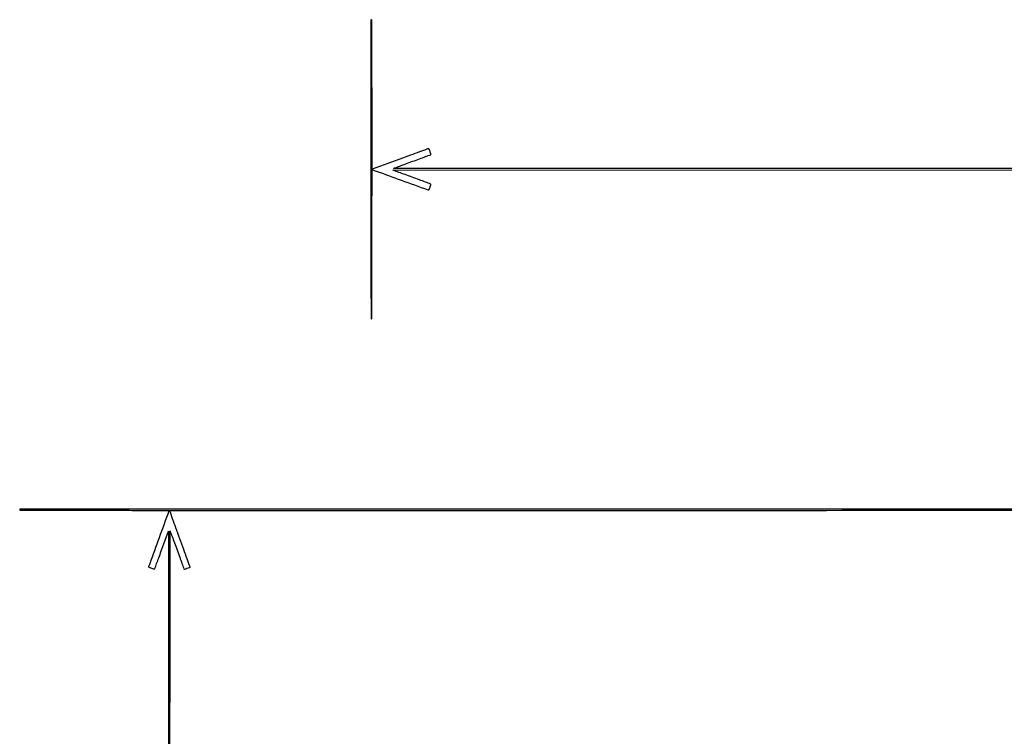
# Model space of a CAD drawing. Extents: x 1247 to 26003, y 2058 to 11285.
# Drawn here: x 1247 to 4366, y 9014 to 11285 of the extents above; entities that cross this region are included whole.
import ezdxf

# ---------------------------------------------------------------- set-up
doc = ezdxf.new("R2010")
doc.units = 0

msp = doc.modelspace()

# ---------------------------------------------------------------- linework, layer by layer
for points in [[(13168.5, 10813.102137, -0.000006), (8360.653107, 10813.169746, -0.000018), (5079.912836, 10813.370658), (2432.099961, 10813.626834, -0.823865), (2432, 10814.13982, -0.00855), (2433.947742, 10814.890572, -0.00006), (2450.619156, 10820.988967, -0.000232), (2469.701828, 10827.956784, -0.000148), (2491.873721, 10836.033488, 0.000345), (2513.899084, 10844.066601, 0.000568), (2532.504287, 10850.890802, 0.000031), (2549.266921, 10857.061949, 0.10857), (2549.62319, 10857.289857, 0.273135), (2549.710001, 10857.626833, 0.002393), (2548.934031, 10860.266485, 0.007369), (2547.968097, 10863.329996, 0.004584), (2546.749469, 10866.895412, 0.004821), (2544.680253, 10872.596717, 0.056448), (2543.609443, 10874.701771, 0.171493), (2542.51698, 10875.528421, 0.128805), (2541, 10875.607196, 0.035331), (2539.055934, 10875.058786, 0.000098), (2513.53125, 10865.863448, 0.000596), (2484.72377, 10855.440271, 0.000372), (2451, 10843.164423), (2363.5, 10811.239671), (2363, 11047.786517, 0.000205), (2362.69101, 11170.230487, 0.001112), (2362.348562, 11236.621184, 0.000127), (2361.988764, 11283.734072, 0.320649), (2361.250526, 11284.749839, 0.106134), (2360.735032, 11284.806911, 0.095279), (2360.219378, 11284.652361, 0.091871), (2359.782955, 11284.310557, 0.090307), (2359.494816, 11283.833158, 0.090841), (2359.286562, 11282.699815, 0.000003), (2359.212402, 11143.947865, 0.000167), (2359.182631, 10990.963153, 0.0001), (2359.24429, 10809.5, 0.000078), (2359.435573, 10535.043026, 0.000715), (2359.708151, 10415.625952, 0.00008), (2360.010629, 10337.485392, 0.413034), (2361, 10336.5, 0.411682), (2361.979163, 10337.470729, 0.000313), (2362.290475, 10376.268045, 0.001426), (2362.562909, 10436.200198, 0.000157), (2362.752082, 10573.35619, -0.000126), (2362.947797, 10721.986158, -0.001725), (2363.219203, 10776.063208, -0.000724), (2363.542982, 10808.710413, -0.525344), (2364.752082, 10809.523475, 0.006659), (2375.834821, 10805.3251, 0.000066), (2455.526423, 10776.355806, 0.000012), (2539.268838, 10745.928845, 0.036675), (2541.5, 10745.298925, 0.198518), (2542.6922, 10745.528322, 0.114536), (2543.715409, 10746.603395, 0.043592), (2544.851863, 10748.983448, 0.006019), (2546.714983, 10754.146511, 0.005179), (2547.916706, 10757.725812, 0.008281), (2548.860411, 10760.80932, 0.003013), (2549.604021, 10763.450818, 0.269714), (2549.503909, 10763.829425, 0.108506), (2549.100497, 10764.087562, 0.000038), (2531.933758, 10770.412154, 0.000628), (2512.860351, 10777.410386, 0.000381), (2490.288925, 10785.640422, -0.00027), (2467.609141, 10793.904238, -0.000427), (2448.181747, 10801.01368, -0.000089), (2431.094395, 10807.286807, -0.019744), (2429.5, 10807.945001, -0.804746), (2429.591836, 10808.364637), (5347.498067, 10808.624797, -0.000015), (8737.411878, 10808.827152, -0.000007), (13168, 10808.901911, -0.000007), (17286.35235, 10808.855321, -0.000012), (20753.0375, 10808.679349)], [(10451.502283, 2171.750075, 0.000001), (11287.501345, 2172.001044, 0.414125)], [(11287.501438, 2173.998931, 0.000001), (10490.999983, 2174.291608, 0.000071)], [(9427.413389, 9733.962802, 0.000006), (6268, 9734, 0.000006), (3108.586613, 9733.962802, 0.000081), (1964.410029, 9733.74993, 0.000002), (1248.220658, 9733.498089, 0.470992), (1247.190364, 9732.25, 0.35638), (1248.640063, 9731.039179, 0.000674), (1281.567952, 9730.716151, 0.001721), (1335.825197, 9730.44371, 0.000128), (1483.763688, 9730.247917, -0.000226), (1574.34871, 9730.110324, -0.000377), (1650.605583, 9729.902558, -0.000006), (1719.765833, 9729.661206, -0.413188), (1720, 9729.426217, -0.087313), (1719.885689, 9728.776603, -0.000002), (1688.677362, 9642.846909, -0.000034), (1658.868751, 9560.789647, -0.005678), (1655.532696, 9551.923064, 0.287833), (1655.717274, 9550.959656, 0.075396), (1657.00695, 9549.936896, 0.034347), (1659.622376, 9548.669286, 0.00657), (1664.54754, 9546.761836), (1674.176236, 9543.177544), (1675.446433, 9546.338772, 0.007761), (1676.375507, 9548.758943, 0.000084), (1682.480442, 9565.439445, 0.000265), (1689.509424, 9584.686316, 0.000172), (1697.608315, 9606.923169), (1718.5, 9664.346337), (1718.750269, 7808.090037, -0.000021), (1718.828297, 6963.12212, -0.000012), (1718.853505, 5952.068521, -0.000012), (1718.828298, 4941.090837, -0.000021)], [(1723.102228, 4529.489276, -0.000021), (1723.030409, 5952.916667, -0.000009), (1723.044782, 7376.417842, -0.000015), (1723.115358, 8574.688542), (1723.212862, 9664.86079, -0.693642), (1723.3623, 9664.916667, -0.091326), (1723.587376, 9664.535649, -0.000026), (1730.016652, 9646.997396, -0.00048), (1737.128891, 9627.53524, -0.000291), (1745.506651, 9604.5, 0.000517), (1753.901584, 9581.449997, 0.000846), (1761.068133, 9561.938427, 0.000072), (1767.526312, 9544.454759, 0.102267), (1767.894351, 9543.864857, 0.290871), (1768.772873, 9543.647033, 0.001728), (1777.030289, 9546.44348, 0.003363), (1784.917724, 9549.204467, 0.11094), (1786.607882, 9550.274549, 0.289849), (1786.697761, 9550.674291, 0.000034), (1777.353135, 9576.829495, 0.000879), (1766.950482, 9605.778986, 0.000529), (1754.513581, 9640.08559, -0.000088), (1742.046531, 9674.38086, -0.000146), (1731.550865, 9703.295254, -0.000003), (1722.036594, 9729.530326, -0.087195), (1722, 9729.738571, -0.414182), (1722.107745, 9729.846327), (3127.075665, 9729.996526, -0.000009), (4671.099981, 9730.135222, -0.000005), (6505.236305, 9730.249896, 0.000006), (9514.617315, 9730.444466, 0.000085)], [(3109.241015, 2171.537211, 0.000006), (6268.013695, 2171.5, 0.000007), (9186.626506, 2171.542639, 0.000067)], [(11287.779339, 9733.498089, 0.000002), (10571.589971, 9733.74993, 0.000081)], [(10604.860548, 9730.714378, 0.000002), (11287.299057, 9731.00204, 0.359406)], [(1248.701127, 2172.001978, 0.000002), (1964.989699, 2171.750104, 0.000081)], [(9285.844798, 2174.56207, 0.000008), (6505.25, 2174.750104, -0.000008), (4671.108425, 2174.873612, -0.000013), (3127.079687, 2175.039585)]]:
    msp.add_lwpolyline(points, format="xyb")

doc.saveas('drawing.dxf')
